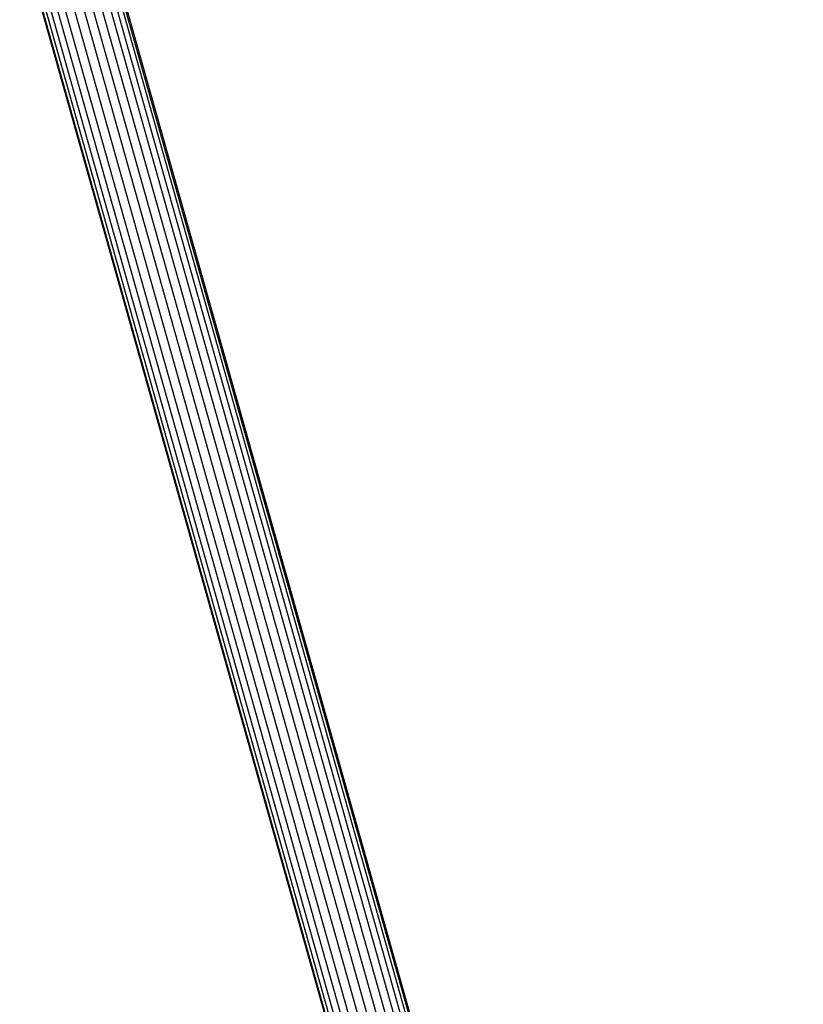
# Model space of a CAD drawing. Extents: x 12787 to 34796, y -2374 to 28330.
# Drawn here: x 21217 to 21388, y 5651 to 5867 of the extents above; entities that cross this region are included whole.
import ezdxf

# ---------------------------------------------------------------- set-up
doc = ezdxf.new("R2010")
doc.units = 0
doc.header["$MEASUREMENT"] = 0
doc.layers.add('InterSystem - drawing', color=7, linetype='Continuous')

msp = doc.modelspace()

# ---------------------------------------------------------------- linework, layer by layer
at = {"layer": 'InterSystem - drawing', "linetype": 'Continuous'}
for p, q in [((21382.95, 5343.44), (21228.99, 5889.51)), ((21230.63, 5890.01), (21384.73, 5343.44)), ((21386.22, 5343.44), (21232, 5890.45)), ((21233.03, 5890.79), (21387.35, 5343.44)), ((21388.06, 5343.44), (21233.67, 5891)), ((21233.9, 5891.08), (21388.31, 5343.44)), ((21219.83, 5886.97), (21373.07, 5343.44)), ((21374.84, 5343.44), (21221.47, 5887.39)), ((21223.31, 5887.88), (21376.81, 5343.44)), ((21225.24, 5888.41), (21378.89, 5343.44)), ((21380.97, 5343.44), (21227.16, 5888.97)), ((21216.58, 5886.2), (21369.6, 5343.44)), ((21369.82, 5343.44), (21216.78, 5886.24)), ((21217.42, 5886.39), (21370.5, 5343.44)), ((21218.45, 5886.63), (21371.6, 5343.44))]:
    msp.add_line(p, q, dxfattribs=at)

doc.saveas('drawing.dxf')
